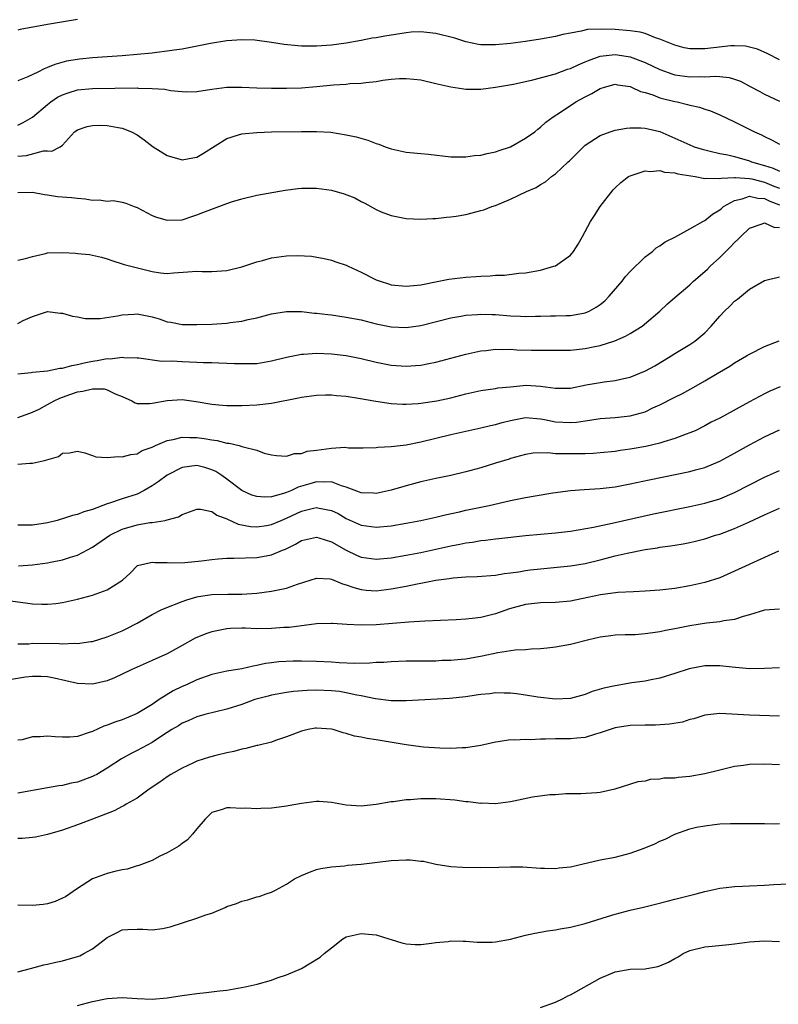
# Model space of a CAD drawing. Units: inches. Extents: x 2571000 to 2574000, y 1515000 to 1518000.
# Drawn here: x 2572611 to 2572713, y 1515244 to 1515376 of the extents above; entities that cross this region are included whole.
import ezdxf

# ---------------------------------------------------------------- set-up
doc = ezdxf.new("R2010")
doc.units = ezdxf.units.IN
doc.header["$MEASUREMENT"] = 0
doc.layers.add('LD25711515_2ft', color=62, linetype='Continuous')

msp = doc.modelspace()

# ---------------------------------------------------------------- linework, layer by layer
at = {"layer": 'LD25711515_2ft'}
for points, elevation in [([(2572619, 1515376.02), (2572615, 1515375.38), (2572611.31, 1515374.69), (2572611, 1515374.61)], 8894), ([(2572713, 1515370.65), (2572711.45, 1515371.45), (2572710.05, 1515372.05), (2572709, 1515372.34), (2572708.45, 1515372.45), (2572707, 1515372.52), (2572706.51, 1515372.51), (2572703, 1515372.12), (2572702.09, 1515372.09), (2572701, 1515372.12), (2572700.26, 1515372.26), (2572699, 1515372.58), (2572697, 1515373.42), (2572696.4, 1515373.6), (2572695, 1515374.14), (2572694.33, 1515374.33), (2572693, 1515374.52), (2572691, 1515374.69), (2572689.24, 1515374.76), (2572687.31, 1515374.69), (2572686.46, 1515374.46), (2572685, 1515374.22), (2572683.98, 1515374.02), (2572683, 1515373.75), (2572681, 1515373.39), (2572679, 1515373.09), (2572677, 1515372.83), (2572675, 1515372.64), (2572673, 1515372.64), (2572672.69, 1515372.69), (2572671, 1515373.04), (2572669.52, 1515373.52), (2572667, 1515374.18), (2572665, 1515374.39), (2572663.68, 1515374.32), (2572663, 1515374.27), (2572660.18, 1515373.82), (2572659, 1515373.58), (2572658.48, 1515373.52), (2572657, 1515373.23), (2572655, 1515372.88), (2572653, 1515372.61), (2572651, 1515372.46), (2572650.45, 1515372.45), (2572649, 1515372.47), (2572648.5, 1515372.5), (2572646.68, 1515372.68), (2572645, 1515372.96), (2572642.74, 1515373.26), (2572641, 1515373.33), (2572639, 1515373.17), (2572636.83, 1515372.83), (2572633, 1515372.08), (2572631.94, 1515371.94), (2572631, 1515371.78), (2572629.64, 1515371.64), (2572629, 1515371.55), (2572627, 1515371.35), (2572625, 1515371.17), (2572623, 1515371.02), (2572621, 1515370.9), (2572619.27, 1515370.73), (2572619, 1515370.7), (2572617.55, 1515370.45), (2572615.97, 1515370.03), (2572615, 1515369.59), (2572614.55, 1515369.45), (2572613.69, 1515369), (2572612.36, 1515368.36), (2572611, 1515367.81)], 8896), ([(2572611, 1515361.9), (2572611.75, 1515362.25), (2572613, 1515362.95), (2572615, 1515364.66), (2572615.43, 1515365), (2572616.35, 1515365.65), (2572617, 1515365.97), (2572617.76, 1515366.24), (2572619, 1515366.6), (2572621, 1515366.79), (2572627, 1515366.87), (2572627.15, 1515366.85), (2572629, 1515366.81), (2572630.69, 1515366.69), (2572631.47, 1515366.53), (2572633, 1515366.39), (2572633.64, 1515366.36), (2572635, 1515366.39), (2572637, 1515366.73), (2572639.02, 1515366.98), (2572641.03, 1515366.97), (2572643, 1515366.89), (2572645, 1515366.85), (2572647, 1515366.85), (2572649, 1515366.9), (2572651, 1515367.06), (2572653.29, 1515367.29), (2572655, 1515367.4), (2572655.46, 1515367.46), (2572657, 1515367.51), (2572657.62, 1515367.62), (2572659, 1515367.75), (2572659.91, 1515367.91), (2572661, 1515368.05), (2572662.14, 1515368.14), (2572663, 1515368.16), (2572664.06, 1515368.06), (2572665, 1515367.94), (2572667, 1515367.49), (2572667.37, 1515367.37), (2572669.01, 1515367.01), (2572670.75, 1515366.75), (2572671, 1515366.71), (2572673, 1515366.7), (2572675, 1515366.97), (2572677.39, 1515367.39), (2572679.97, 1515367.97), (2572683, 1515368.78), (2572684.63, 1515369.37), (2572685, 1515369.47), (2572686.03, 1515369.97), (2572687, 1515370.36), (2572687.43, 1515370.57), (2572689, 1515371.12), (2572691, 1515371.33), (2572691.3, 1515371.3), (2572693.03, 1515371.03), (2572695, 1515370.28), (2572697, 1515369.33), (2572698.71, 1515368.71), (2572699, 1515368.64), (2572701, 1515368.35), (2572702.39, 1515368.39), (2572703, 1515368.36), (2572704.44, 1515368.44), (2572705, 1515368.39), (2572706.26, 1515368.26), (2572707, 1515368.04), (2572707.77, 1515367.77), (2572709.09, 1515367.09), (2572710.38, 1515366.38), (2572711, 1515366.06), (2572713, 1515365.09)], 8898), ([(2572611, 1515357.73), (2572612.17, 1515357.83), (2572614.47, 1515358.47), (2572615, 1515358.46), (2572615.59, 1515358.41), (2572616.7, 1515359), (2572617, 1515359.21), (2572618.61, 1515361), (2572618.85, 1515361.15), (2572619, 1515361.29), (2572620.28, 1515361.72), (2572621, 1515361.87), (2572622.09, 1515361.91), (2572623, 1515361.85), (2572624.43, 1515361.57), (2572625, 1515361.47), (2572626.24, 1515361), (2572627, 1515360.58), (2572627.95, 1515359.95), (2572629.15, 1515359), (2572631, 1515357.85), (2572633, 1515357.24), (2572634.47, 1515357.53), (2572635, 1515357.62), (2572635.87, 1515358.13), (2572639, 1515360.09), (2572640.58, 1515360.58), (2572641, 1515360.73), (2572643, 1515360.92), (2572645, 1515360.98), (2572649, 1515361.03), (2572651, 1515361.04), (2572652.95, 1515360.94), (2572655, 1515360.62), (2572656.31, 1515360.31), (2572657.89, 1515359.89), (2572659, 1515359.46), (2572659.37, 1515359.37), (2572660.2, 1515359), (2572661, 1515358.71), (2572663, 1515358.3), (2572665, 1515358.12), (2572666.01, 1515357.99), (2572669, 1515357.67), (2572669.65, 1515357.65), (2572671, 1515357.66), (2572672.17, 1515357.83), (2572673, 1515357.89), (2572673.88, 1515358.12), (2572675, 1515358.33), (2572675.48, 1515358.52), (2572677, 1515359), (2572679, 1515360.14), (2572680.24, 1515361), (2572680.65, 1515361.35), (2572681, 1515361.61), (2572681.7, 1515362.3), (2572682.69, 1515363), (2572683.53, 1515363.53), (2572685.75, 1515365), (2572687, 1515365.67), (2572687.88, 1515366.12), (2572689, 1515366.81), (2572689.57, 1515367), (2572691, 1515367.37), (2572691.31, 1515367.31), (2572693, 1515367.08), (2572693.2, 1515367), (2572694.4, 1515366.4), (2572695, 1515366.26), (2572696.06, 1515365.94), (2572697, 1515365.57), (2572699, 1515365.06), (2572699.3, 1515365), (2572700.67, 1515364.67), (2572701, 1515364.56), (2572702.29, 1515364.29), (2572703, 1515364.02), (2572703.79, 1515363.79), (2572705, 1515363.28), (2572707, 1515362.34), (2572709.67, 1515361), (2572710.59, 1515360.59), (2572711, 1515360.37), (2572711.94, 1515359.94), (2572713, 1515359.35)], 8900), ([(2572611, 1515352.86), (2572613, 1515352.94), (2572614.59, 1515352.59), (2572615, 1515352.57), (2572616.35, 1515352.35), (2572618.19, 1515352.19), (2572619, 1515352.1), (2572620.02, 1515352.02), (2572621, 1515351.86), (2572621.89, 1515351.89), (2572623, 1515351.74), (2572623.79, 1515351.79), (2572625, 1515351.6), (2572625.47, 1515351.47), (2572626.61, 1515351), (2572627, 1515350.85), (2572629, 1515349.79), (2572629.58, 1515349.58), (2572631, 1515349.16), (2572633, 1515349.23), (2572634.32, 1515349.68), (2572635, 1515349.87), (2572635.79, 1515350.21), (2572639, 1515351.41), (2572639.62, 1515351.62), (2572641, 1515352.05), (2572643, 1515352.51), (2572646.81, 1515353.19), (2572648.57, 1515353.43), (2572649, 1515353.46), (2572650.53, 1515353.47), (2572651, 1515353.46), (2572653, 1515353.17), (2572654.7, 1515352.7), (2572656.15, 1515352.15), (2572657, 1515351.66), (2572657.47, 1515351.47), (2572659, 1515350.61), (2572659.69, 1515350.31), (2572661, 1515349.8), (2572661.68, 1515349.68), (2572663, 1515349.4), (2572665, 1515349.32), (2572666.59, 1515349.41), (2572667, 1515349.4), (2572668.41, 1515349.59), (2572669, 1515349.61), (2572669.71, 1515349.71), (2572671, 1515349.94), (2572671.86, 1515350.14), (2572673, 1515350.45), (2572673.42, 1515350.58), (2572674.5, 1515351), (2572675, 1515351.16), (2572677, 1515351.97), (2572679.14, 1515353), (2572680.43, 1515353.57), (2572681, 1515353.94), (2572681.67, 1515354.33), (2572682.48, 1515355), (2572683, 1515355.37), (2572684.71, 1515357), (2572684.87, 1515357.13), (2572686.76, 1515359), (2572687, 1515359.2), (2572689, 1515360.51), (2572690.34, 1515361), (2572691, 1515361.22), (2572692.5, 1515361.5), (2572693, 1515361.53), (2572694.45, 1515361.55), (2572695, 1515361.5), (2572697, 1515361.05), (2572699, 1515360.17), (2572699.79, 1515359.79), (2572701, 1515359.24), (2572701.59, 1515359), (2572702.66, 1515358.66), (2572703, 1515358.57), (2572703.54, 1515358.46), (2572705, 1515358.1), (2572706.1, 1515357.9), (2572707, 1515357.69), (2572709, 1515357.11), (2572709.28, 1515357), (2572711, 1515356.51), (2572712.15, 1515356.15), (2572713, 1515355.72)], 8902), ([(2572611, 1515343.84), (2572612.06, 1515344.06), (2572613, 1515344.33), (2572614.7, 1515344.7), (2572615, 1515344.79), (2572617, 1515344.87), (2572618.76, 1515344.76), (2572619, 1515344.73), (2572620.6, 1515344.6), (2572622.23, 1515344.23), (2572623, 1515344.01), (2572623.72, 1515343.72), (2572625, 1515343.34), (2572625.25, 1515343.25), (2572629, 1515342.29), (2572630.13, 1515342.13), (2572631, 1515342.05), (2572631.87, 1515342.13), (2572633.76, 1515342.24), (2572635, 1515342.35), (2572635.69, 1515342.31), (2572637, 1515342.32), (2572639, 1515342.45), (2572641, 1515342.94), (2572643, 1515343.61), (2572643.8, 1515343.8), (2572645, 1515344.12), (2572646.31, 1515344.31), (2572647, 1515344.39), (2572648.45, 1515344.45), (2572650.34, 1515344.34), (2572652.03, 1515344.04), (2572653, 1515343.83), (2572653.6, 1515343.6), (2572655, 1515343.15), (2572655.27, 1515343), (2572657, 1515342.23), (2572659, 1515341.21), (2572659.53, 1515341), (2572660.64, 1515340.64), (2572661, 1515340.53), (2572663, 1515340.33), (2572664.48, 1515340.48), (2572665, 1515340.54), (2572667.41, 1515341), (2572668.73, 1515341.27), (2572671, 1515341.55), (2572672.37, 1515341.63), (2572673, 1515341.69), (2572674.28, 1515341.72), (2572675, 1515341.81), (2572676.17, 1515341.83), (2572678.09, 1515342.09), (2572679, 1515342.14), (2572681, 1515342.48), (2572682.81, 1515343), (2572683, 1515343.07), (2572685, 1515344.49), (2572685.42, 1515345), (2572686.03, 1515345.97), (2572686.64, 1515347), (2572687, 1515347.64), (2572687.69, 1515349), (2572688.22, 1515349.78), (2572689, 1515351), (2572690.75, 1515353.25), (2572691, 1515353.51), (2572691.77, 1515354.23), (2572692.81, 1515355), (2572693, 1515355.13), (2572693.16, 1515355.16), (2572695, 1515355.79), (2572695.69, 1515355.69), (2572697, 1515355.81), (2572697.62, 1515355.62), (2572699, 1515355.52), (2572699.4, 1515355.4), (2572701.7, 1515355), (2572703, 1515354.75), (2572703.21, 1515354.79), (2572705, 1515354.74), (2572705.2, 1515354.8), (2572707, 1515354.88), (2572707.11, 1515354.89), (2572709, 1515354.75), (2572709.3, 1515354.7), (2572711, 1515354.28), (2572712.27, 1515353.73), (2572713, 1515353.44)], 8904), ([(2572611, 1515335.36), (2572611.75, 1515335.75), (2572613, 1515336.3), (2572615, 1515336.96), (2572616.75, 1515336.75), (2572617, 1515336.75), (2572618.32, 1515336.32), (2572619, 1515336.24), (2572620.03, 1515336.03), (2572622.03, 1515336.03), (2572624.37, 1515336.37), (2572625, 1515336.51), (2572626.61, 1515336.61), (2572627, 1515336.65), (2572629, 1515336.23), (2572629.96, 1515335.96), (2572631, 1515335.58), (2572631.51, 1515335.51), (2572633, 1515335.22), (2572635, 1515335.19), (2572637, 1515335.26), (2572639, 1515335.39), (2572639.46, 1515335.46), (2572641, 1515335.65), (2572641.86, 1515335.86), (2572643, 1515336.09), (2572645, 1515336.62), (2572647, 1515336.95), (2572649, 1515336.94), (2572650.75, 1515336.75), (2572651, 1515336.74), (2572652.53, 1515336.54), (2572653, 1515336.49), (2572655, 1515336.21), (2572657, 1515335.82), (2572659, 1515335.32), (2572661, 1515334.9), (2572663, 1515334.8), (2572665, 1515335.08), (2572669, 1515336.12), (2572670.34, 1515336.34), (2572671, 1515336.47), (2572672.55, 1515336.55), (2572673, 1515336.6), (2572674.54, 1515336.54), (2572675, 1515336.54), (2572677, 1515336.39), (2572678.34, 1515336.34), (2572679, 1515336.3), (2572680.33, 1515336.33), (2572681, 1515336.32), (2572682.36, 1515336.36), (2572683, 1515336.35), (2572684.42, 1515336.42), (2572685, 1515336.43), (2572686.76, 1515336.75), (2572687, 1515336.79), (2572687.51, 1515337), (2572688.47, 1515337.53), (2572689, 1515337.9), (2572689.61, 1515338.39), (2572690.21, 1515339), (2572691.92, 1515341), (2572692.37, 1515341.63), (2572693, 1515342.31), (2572695, 1515344.27), (2572695.99, 1515345), (2572696.51, 1515345.49), (2572697, 1515345.76), (2572697.72, 1515346.28), (2572699, 1515346.92), (2572701, 1515348.02), (2572702.73, 1515349), (2572703, 1515349.13), (2572704.02, 1515349.98), (2572705, 1515350.54), (2572705.24, 1515350.76), (2572705.53, 1515351), (2572707, 1515351.82), (2572708.02, 1515352.02), (2572709, 1515352.37), (2572710.1, 1515352.1), (2572711, 1515352.08), (2572711.71, 1515351.71), (2572713, 1515351.21)], 8906), ([(2572611, 1515328.63), (2572612.79, 1515328.79), (2572613, 1515328.83), (2572615, 1515329.03), (2572616.65, 1515329.35), (2572617, 1515329.38), (2572618.26, 1515329.74), (2572619, 1515329.86), (2572619.9, 1515330.1), (2572621, 1515330.31), (2572621.62, 1515330.38), (2572623, 1515330.64), (2572623.38, 1515330.62), (2572625, 1515330.83), (2572625.19, 1515330.81), (2572627, 1515330.77), (2572627.24, 1515330.76), (2572630.32, 1515330.32), (2572631.67, 1515330.33), (2572633, 1515330.24), (2572635, 1515330.18), (2572635.87, 1515330.13), (2572637, 1515330.13), (2572637.94, 1515330.06), (2572639, 1515330.05), (2572640.01, 1515329.99), (2572642.02, 1515329.98), (2572643, 1515330.01), (2572645, 1515330.33), (2572647, 1515330.85), (2572649, 1515331.24), (2572649.25, 1515331.25), (2572651, 1515331.36), (2572653, 1515331.3), (2572655, 1515331.06), (2572657, 1515330.64), (2572659, 1515330.16), (2572661, 1515329.79), (2572663, 1515329.65), (2572664.27, 1515329.73), (2572665, 1515329.79), (2572666.03, 1515329.97), (2572667, 1515330.19), (2572671, 1515331.23), (2572673, 1515331.68), (2572673.75, 1515331.75), (2572675, 1515331.91), (2572675.88, 1515331.88), (2572677, 1515331.89), (2572677.84, 1515331.84), (2572679.79, 1515331.79), (2572683.76, 1515331.76), (2572685, 1515331.78), (2572687, 1515331.98), (2572688.26, 1515332.26), (2572689, 1515332.4), (2572690.97, 1515333.03), (2572692.37, 1515333.63), (2572693, 1515333.99), (2572694.63, 1515335), (2572696.98, 1515337), (2572698, 1515338), (2572699, 1515338.83), (2572701, 1515340.53), (2572701.5, 1515341), (2572703, 1515342.29), (2572703.37, 1515342.63), (2572703.73, 1515343), (2572705, 1515344.19), (2572706.42, 1515345.58), (2572707, 1515346.2), (2572707.43, 1515346.57), (2572707.84, 1515347), (2572709, 1515348.09), (2572710.69, 1515348.69), (2572711, 1515348.83), (2572712.23, 1515348.23), (2572713, 1515348.19)], 8908), ([(2572611, 1515322.75), (2572611.66, 1515323), (2572613, 1515323.47), (2572613.89, 1515323.89), (2572615, 1515324.49), (2572615.9, 1515325), (2572616.64, 1515325.36), (2572617, 1515325.47), (2572618.11, 1515325.89), (2572619, 1515326.18), (2572619.71, 1515326.29), (2572621, 1515326.62), (2572622.58, 1515326.58), (2572623, 1515326.48), (2572624.06, 1515325.94), (2572625, 1515325.56), (2572626.26, 1515325), (2572626.73, 1515324.73), (2572627, 1515324.65), (2572628.63, 1515324.63), (2572629, 1515324.67), (2572631, 1515325.05), (2572633, 1515325.17), (2572634.91, 1515324.91), (2572637, 1515324.56), (2572638.42, 1515324.42), (2572639, 1515324.38), (2572640.35, 1515324.35), (2572641, 1515324.36), (2572643, 1515324.46), (2572645, 1515324.7), (2572648.61, 1515325.39), (2572649, 1515325.49), (2572651, 1515325.74), (2572652.22, 1515325.78), (2572653, 1515325.79), (2572653.7, 1515325.7), (2572655, 1515325.61), (2572656.64, 1515325.36), (2572658.94, 1515324.94), (2572661, 1515324.65), (2572662.56, 1515324.56), (2572663, 1515324.55), (2572664.63, 1515324.63), (2572665, 1515324.67), (2572667.14, 1515325), (2572669, 1515325.4), (2572671, 1515325.91), (2572673, 1515326.37), (2572675, 1515326.66), (2572675.28, 1515326.72), (2572677, 1515326.89), (2572679.08, 1515327.08), (2572681, 1515326.97), (2572683, 1515326.67), (2572685, 1515326.71), (2572687.12, 1515327.12), (2572689.53, 1515327.53), (2572691, 1515327.7), (2572691.94, 1515327.94), (2572693, 1515328.15), (2572695.08, 1515329), (2572696.32, 1515329.68), (2572697.56, 1515330.44), (2572698.52, 1515331), (2572699, 1515331.31), (2572701, 1515332.54), (2572701.68, 1515333), (2572703, 1515334.1), (2572703.88, 1515335), (2572705, 1515336.31), (2572705.66, 1515337), (2572706.34, 1515337.66), (2572707, 1515338.32), (2572707.39, 1515338.61), (2572709, 1515339.93), (2572711, 1515341.1), (2572713, 1515341.61)], 8910), ([(2572611, 1515316.5), (2572612.63, 1515316.63), (2572613, 1515316.63), (2572614.58, 1515317), (2572616.45, 1515317.55), (2572617, 1515318.01), (2572617.95, 1515318.05), (2572619, 1515318.26), (2572619.97, 1515318.03), (2572621, 1515317.67), (2572621.48, 1515317.48), (2572623, 1515317.39), (2572624.46, 1515317.54), (2572625, 1515317.48), (2572626.17, 1515317.83), (2572627, 1515317.92), (2572627.67, 1515318.33), (2572629, 1515318.78), (2572629.43, 1515319), (2572631, 1515319.7), (2572631.8, 1515319.8), (2572633, 1515320.14), (2572634.07, 1515320.07), (2572635, 1515320.09), (2572635.96, 1515319.96), (2572637, 1515319.77), (2572637.7, 1515319.7), (2572639, 1515319.35), (2572639.33, 1515319.33), (2572640.65, 1515319), (2572641, 1515318.9), (2572641.17, 1515318.83), (2572643, 1515318.37), (2572644, 1515318), (2572645, 1515317.77), (2572645.67, 1515317.67), (2572647, 1515317.59), (2572648.07, 1515317.93), (2572649, 1515317.96), (2572649.76, 1515318.24), (2572651, 1515318.39), (2572653, 1515318.68), (2572654.79, 1515318.79), (2572655.28, 1515318.72), (2572657, 1515318.7), (2572657.28, 1515318.72), (2572659, 1515318.73), (2572659.22, 1515318.78), (2572661, 1515318.88), (2572663, 1515319.11), (2572665, 1515319.5), (2572667, 1515320), (2572669, 1515320.47), (2572673, 1515321.37), (2572674.3, 1515321.7), (2572675, 1515321.84), (2572675.89, 1515322.11), (2572677, 1515322.37), (2572679, 1515322.76), (2572681, 1515322.58), (2572681.52, 1515322.48), (2572683, 1515322.17), (2572685, 1515322.08), (2572685.84, 1515322.16), (2572687, 1515322.34), (2572687.59, 1515322.41), (2572689, 1515322.61), (2572691, 1515322.78), (2572693, 1515322.99), (2572695, 1515323.54), (2572696.04, 1515324.04), (2572697, 1515324.46), (2572699, 1515325.5), (2572700.02, 1515325.98), (2572701.86, 1515327), (2572703, 1515327.65), (2572704.67, 1515328.67), (2572706.35, 1515329.65), (2572707, 1515330.09), (2572708.61, 1515331), (2572709, 1515331.25), (2572711, 1515332.27), (2572712.97, 1515333.03)], 8912), ([(2572713.11, 1515326.89), (2572711.72, 1515326.27), (2572711, 1515325.92), (2572709, 1515324.86), (2572705, 1515322.69), (2572703.88, 1515322.12), (2572703, 1515321.64), (2572701.7, 1515321), (2572701, 1515320.69), (2572700.52, 1515320.52), (2572699, 1515319.94), (2572697.52, 1515319.52), (2572697, 1515319.34), (2572695.1, 1515318.9), (2572693, 1515318.51), (2572691.67, 1515318.33), (2572691, 1515318.22), (2572689, 1515318.02), (2572688.05, 1515317.95), (2572687, 1515317.92), (2572685.91, 1515317.91), (2572685, 1515317.88), (2572684.08, 1515317.92), (2572683, 1515317.92), (2572681.98, 1515318.02), (2572680.03, 1515317.97), (2572679, 1515317.81), (2572677, 1515317.28), (2572676.8, 1515317.2), (2572675, 1515316.65), (2572673, 1515316.04), (2572671, 1515315.48), (2572669, 1515315), (2572667, 1515314.6), (2572665, 1515314.17), (2572663, 1515313.63), (2572661, 1515313.02), (2572659, 1515312.59), (2572658.63, 1515312.63), (2572657, 1515312.7), (2572656.79, 1515312.79), (2572655, 1515313.46), (2572654.37, 1515313.63), (2572653, 1515314.14), (2572651.9, 1515314.1), (2572651, 1515314.15), (2572650.1, 1515313.9), (2572648.56, 1515313.44), (2572647.65, 1515313), (2572647, 1515312.73), (2572646.58, 1515312.58), (2572645, 1515312.13), (2572644.09, 1515312.09), (2572643, 1515312.17), (2572642.37, 1515312.37), (2572640.99, 1515312.99), (2572639, 1515314.52), (2572638.32, 1515315), (2572637.54, 1515315.54), (2572637, 1515315.78), (2572636.06, 1515316.06), (2572635, 1515316.32), (2572633, 1515316.05), (2572631, 1515315.05), (2572629.83, 1515314.17), (2572629, 1515313.62), (2572627.92, 1515313), (2572627, 1515312.52), (2572625, 1515311.87), (2572623.3, 1515311.3), (2572623, 1515311.23), (2572621, 1515310.46), (2572619.84, 1515310.16), (2572619, 1515309.79), (2572618.34, 1515309.66), (2572617, 1515309.2), (2572616.83, 1515309.17), (2572616.3, 1515309), (2572615, 1515308.67), (2572613, 1515308.36), (2572611, 1515308.35)], 8914), ([(2572611.1, 1515302.9), (2572613, 1515303.03), (2572615, 1515303.31), (2572615.4, 1515303.4), (2572617, 1515303.72), (2572618.08, 1515304.08), (2572619, 1515304.34), (2572621, 1515305.39), (2572623.33, 1515307), (2572625, 1515307.84), (2572627, 1515308.42), (2572628.7, 1515308.7), (2572629, 1515308.72), (2572630.76, 1515309), (2572631, 1515309.06), (2572632.52, 1515309.48), (2572633, 1515309.8), (2572635, 1515310.51), (2572635.49, 1515310.51), (2572637, 1515310.2), (2572637.68, 1515309.68), (2572639, 1515309.22), (2572640.51, 1515308.5), (2572642.19, 1515308.19), (2572643, 1515308.15), (2572644.33, 1515308.33), (2572645, 1515308.45), (2572646.28, 1515309), (2572647, 1515309.28), (2572649, 1515310.21), (2572650.63, 1515310.63), (2572651, 1515310.71), (2572651.38, 1515310.62), (2572653, 1515310.33), (2572653.9, 1515309.9), (2572655, 1515309.26), (2572657, 1515308.34), (2572659, 1515308.09), (2572661, 1515308.28), (2572663, 1515308.62), (2572665, 1515308.99), (2572667, 1515309.44), (2572668.25, 1515309.75), (2572670.14, 1515310.14), (2572671, 1515310.34), (2572674.11, 1515311), (2572677, 1515311.67), (2572679, 1515312.07), (2572680.29, 1515312.29), (2572682.67, 1515312.67), (2572685, 1515312.99), (2572686.87, 1515313.13), (2572689, 1515313.24), (2572691, 1515313.5), (2572693, 1515313.9), (2572695.56, 1515314.44), (2572701, 1515315.54), (2572701.77, 1515315.77), (2572703, 1515316.09), (2572705, 1515316.92), (2572707, 1515318), (2572709, 1515319.11), (2572711, 1515320.17), (2572713, 1515321.11)], 8916), ([(2572609, 1515298.38), (2572612.05, 1515297.95), (2572613, 1515297.84), (2572614.21, 1515297.79), (2572615, 1515297.79), (2572616.12, 1515297.88), (2572617, 1515298.02), (2572617.82, 1515298.18), (2572619, 1515298.45), (2572621, 1515298.97), (2572623, 1515299.7), (2572625.04, 1515301), (2572626.06, 1515301.94), (2572627.03, 1515302.97), (2572629, 1515303.42), (2572629.35, 1515303.35), (2572631, 1515303.35), (2572631.31, 1515303.31), (2572633.36, 1515303.36), (2572635.59, 1515303.59), (2572637, 1515303.78), (2572637.83, 1515303.83), (2572639, 1515303.94), (2572639.92, 1515303.92), (2572643, 1515304.03), (2572644.27, 1515304.27), (2572645, 1515304.38), (2572646.45, 1515305), (2572646.85, 1515305.15), (2572648.2, 1515305.8), (2572649, 1515306.28), (2572651, 1515306.75), (2572651.34, 1515306.66), (2572653, 1515306.13), (2572654.99, 1515304.99), (2572656.35, 1515304.35), (2572657, 1515304.08), (2572659, 1515303.81), (2572661, 1515304), (2572663, 1515304.32), (2572665, 1515304.69), (2572669, 1515305.58), (2572670.19, 1515305.81), (2572671, 1515305.99), (2572671.9, 1515306.1), (2572673, 1515306.3), (2572673.65, 1515306.35), (2572675, 1515306.53), (2572675.43, 1515306.57), (2572679, 1515306.96), (2572683, 1515307.33), (2572685, 1515307.57), (2572688.09, 1515308.09), (2572690.6, 1515308.6), (2572696.13, 1515309.87), (2572701, 1515310.87), (2572703, 1515311.31), (2572705, 1515311.9), (2572707, 1515312.73), (2572709, 1515313.76), (2572711, 1515314.77), (2572713, 1515315.67)], 8918), ([(2572611, 1515292.46), (2572612.48, 1515292.48), (2572613, 1515292.54), (2572616.53, 1515292.53), (2572617, 1515292.49), (2572618.54, 1515292.54), (2572619, 1515292.51), (2572620.78, 1515292.78), (2572621, 1515292.79), (2572623, 1515293.4), (2572625, 1515294.22), (2572625.53, 1515294.47), (2572627, 1515295.25), (2572629, 1515296.4), (2572630.19, 1515297), (2572630.74, 1515297.26), (2572633, 1515298.14), (2572633.65, 1515298.35), (2572635, 1515298.75), (2572635.2, 1515298.8), (2572637, 1515299.07), (2572639.14, 1515299.14), (2572641, 1515299.14), (2572643, 1515299.25), (2572645, 1515299.5), (2572645.66, 1515299.66), (2572647, 1515299.93), (2572648.46, 1515300.46), (2572651, 1515301.26), (2572652.85, 1515301.15), (2572653, 1515301.13), (2572654.5, 1515300.5), (2572655, 1515300.38), (2572655.99, 1515299.99), (2572657, 1515299.74), (2572657.66, 1515299.66), (2572659, 1515299.58), (2572661, 1515299.82), (2572663, 1515300.18), (2572664.49, 1515300.49), (2572665, 1515300.57), (2572666.97, 1515300.97), (2572668.78, 1515301.22), (2572669.31, 1515301.31), (2572671, 1515301.45), (2572672.51, 1515301.49), (2572675, 1515301.67), (2572676.12, 1515301.88), (2572677, 1515301.96), (2572678.11, 1515302.11), (2572679, 1515302.28), (2572679.64, 1515302.36), (2572681, 1515302.52), (2572685, 1515302.9), (2572687, 1515303.23), (2572689, 1515303.7), (2572691, 1515304.23), (2572692.62, 1515304.62), (2572695, 1515305.08), (2572696.68, 1515305.32), (2572697, 1515305.39), (2572698.42, 1515305.58), (2572699, 1515305.69), (2572700.13, 1515305.87), (2572701, 1515306.04), (2572701.78, 1515306.22), (2572703, 1515306.53), (2572704.44, 1515307), (2572705, 1515307.17), (2572707, 1515307.91), (2572709, 1515308.79), (2572711, 1515309.74), (2572713, 1515310.64)], 8920), ([(2572712.86, 1515304.86), (2572711, 1515304.04), (2572707, 1515302.18), (2572705, 1515301.32), (2572703, 1515300.67), (2572701, 1515300.23), (2572699, 1515299.89), (2572697, 1515299.66), (2572695, 1515299.51), (2572693.45, 1515299.45), (2572691.35, 1515299.35), (2572689.03, 1515299.03), (2572687.35, 1515298.65), (2572685, 1515298.19), (2572683, 1515298.02), (2572681, 1515297.95), (2572679, 1515297.72), (2572676.86, 1515297.14), (2572675, 1515296.48), (2572673, 1515295.99), (2572671.84, 1515295.84), (2572671, 1515295.76), (2572669.69, 1515295.69), (2572665.51, 1515295.51), (2572663.38, 1515295.38), (2572659, 1515295.03), (2572657, 1515294.96), (2572655.05, 1515295.05), (2572653.17, 1515295.17), (2572653, 1515295.2), (2572651, 1515295.13), (2572647.33, 1515294.67), (2572646.65, 1515294.65), (2572645, 1515294.53), (2572643, 1515294.5), (2572641.44, 1515294.56), (2572641, 1515294.55), (2572639.48, 1515294.52), (2572639, 1515294.49), (2572638.33, 1515294.33), (2572637, 1515294.07), (2572636.2, 1515293.8), (2572634.78, 1515293.22), (2572633, 1515292.26), (2572631, 1515291.15), (2572630.69, 1515291), (2572629, 1515290.23), (2572626.2, 1515289), (2572625, 1515288.39), (2572623.94, 1515287.94), (2572623, 1515287.52), (2572621, 1515287.08), (2572619, 1515287.17), (2572615.89, 1515287.89), (2572615, 1515288.05), (2572614.11, 1515288.11), (2572613, 1515288.12), (2572612.03, 1515288.03), (2572609.62, 1515287.62)], 8922), ([(2572713, 1515297.09), (2572711, 1515296.96), (2572709, 1515296.33), (2572708.15, 1515296.15), (2572707, 1515295.72), (2572705.55, 1515295.55), (2572705, 1515295.41), (2572703.22, 1515295.22), (2572701, 1515294.87), (2572699, 1515294.48), (2572697.75, 1515294.25), (2572697, 1515294.08), (2572696.04, 1515293.96), (2572695, 1515293.79), (2572693.69, 1515293.69), (2572693, 1515293.66), (2572692.33, 1515293.67), (2572691, 1515293.62), (2572690.44, 1515293.56), (2572689, 1515293.37), (2572687.46, 1515293), (2572685, 1515292.36), (2572683, 1515292.02), (2572681.91, 1515291.91), (2572681, 1515291.79), (2572679.74, 1515291.74), (2572679, 1515291.65), (2572677.61, 1515291.61), (2572675.27, 1515291.27), (2572673.19, 1515290.81), (2572671, 1515290.43), (2572670.36, 1515290.36), (2572669, 1515290.25), (2572667.78, 1515290.22), (2572667, 1515290.17), (2572663, 1515290.13), (2572661, 1515290.07), (2572660.01, 1515289.99), (2572659, 1515289.95), (2572658.13, 1515289.87), (2572656.16, 1515289.84), (2572654.06, 1515289.94), (2572653, 1515290.03), (2572651, 1515290.12), (2572649, 1515290.14), (2572647.87, 1515290.13), (2572645.96, 1515290.04), (2572645, 1515289.91), (2572644.18, 1515289.82), (2572643, 1515289.55), (2572642.51, 1515289.49), (2572641, 1515289.12), (2572639, 1515288.79), (2572637, 1515288.36), (2572635, 1515287.66), (2572633.59, 1515287), (2572633, 1515286.75), (2572631.83, 1515286.17), (2572629.96, 1515285), (2572629, 1515284.37), (2572627, 1515283.15), (2572626.67, 1515283), (2572625, 1515282.31), (2572624, 1515282), (2572623, 1515281.58), (2572622.54, 1515281.46), (2572621, 1515280.75), (2572620.58, 1515280.58), (2572619, 1515280.07), (2572617.97, 1515279.98), (2572617, 1515279.96), (2572616, 1515280), (2572615, 1515280.12), (2572614, 1515280), (2572613, 1515280), (2572611.61, 1515279.61), (2572611, 1515279.58)], 8924), ([(2572713, 1515289.24), (2572711, 1515289.18), (2572709, 1515289.13), (2572706.67, 1515289.33), (2572705, 1515289.54), (2572704.48, 1515289.52), (2572703, 1515289.53), (2572700.9, 1515289.11), (2572699, 1515288.48), (2572697, 1515287.87), (2572695.61, 1515287.61), (2572695, 1515287.47), (2572693.23, 1515287.23), (2572691, 1515286.87), (2572689.48, 1515286.52), (2572687.93, 1515286.07), (2572687, 1515285.69), (2572685, 1515285.15), (2572683, 1515285.07), (2572680.66, 1515285.34), (2572679, 1515285.6), (2572677.77, 1515285.77), (2572677, 1515285.86), (2572676.14, 1515285.86), (2572675, 1515285.9), (2572674.2, 1515285.8), (2572673, 1515285.69), (2572672.41, 1515285.59), (2572671, 1515285.39), (2572668.84, 1515285.16), (2572663, 1515284.86), (2572661, 1515284.85), (2572658.9, 1515285.1), (2572657, 1515285.51), (2572656.39, 1515285.61), (2572655, 1515285.93), (2572654.08, 1515286.08), (2572653, 1515286.2), (2572651, 1515286.27), (2572649.78, 1515286.22), (2572647.93, 1515286.07), (2572647, 1515285.95), (2572645, 1515285.59), (2572644.52, 1515285.48), (2572642.75, 1515285), (2572641, 1515284.36), (2572639, 1515283.74), (2572636.04, 1515283), (2572635, 1515282.7), (2572633.84, 1515282.16), (2572633, 1515281.83), (2572632.51, 1515281.49), (2572631.64, 1515281), (2572631, 1515280.59), (2572629.86, 1515279.86), (2572629, 1515279.28), (2572627, 1515278.18), (2572626.2, 1515277.8), (2572624.92, 1515277.08), (2572623, 1515275.82), (2572621.6, 1515275), (2572621.21, 1515274.79), (2572621, 1515274.7), (2572619, 1515273.97), (2572618.17, 1515273.83), (2572617, 1515273.52), (2572616.52, 1515273.48), (2572615, 1515273.2), (2572611, 1515272.48)], 8926), ([(2572713, 1515282.79), (2572709, 1515282.93), (2572705, 1515283.13), (2572703, 1515282.94), (2572701.55, 1515282.45), (2572701, 1515282.33), (2572700, 1515282), (2572698.28, 1515281.72), (2572696.4, 1515281.6), (2572695, 1515281.59), (2572693, 1515281.53), (2572691, 1515281.23), (2572689, 1515280.54), (2572688.38, 1515280.38), (2572687, 1515279.92), (2572685.86, 1515279.86), (2572685, 1515279.74), (2572683, 1515279.75), (2572681.69, 1515279.69), (2572681, 1515279.72), (2572679.63, 1515279.63), (2572679, 1515279.66), (2572677.57, 1515279.57), (2572677, 1515279.6), (2572675.35, 1515279.35), (2572675, 1515279.33), (2572673, 1515278.86), (2572671, 1515278.53), (2572670.53, 1515278.53), (2572669, 1515278.46), (2572667.51, 1515278.49), (2572665.36, 1515278.64), (2572665, 1515278.68), (2572663, 1515278.94), (2572659, 1515279.61), (2572657.79, 1515279.79), (2572657, 1515279.97), (2572656.11, 1515280.11), (2572655, 1515280.47), (2572654.57, 1515280.57), (2572653.26, 1515281), (2572653, 1515281.07), (2572651, 1515281.2), (2572650.83, 1515281.17), (2572649.89, 1515281), (2572649, 1515280.79), (2572647, 1515280), (2572645.53, 1515279.53), (2572645, 1515279.32), (2572643.15, 1515278.85), (2572643, 1515278.84), (2572641.55, 1515278.45), (2572641, 1515278.38), (2572639.92, 1515278.08), (2572639, 1515277.9), (2572637.52, 1515277.52), (2572636.7, 1515277.3), (2572635, 1515276.75), (2572634.53, 1515276.53), (2572633, 1515275.85), (2572631.49, 1515275), (2572631, 1515274.66), (2572630.05, 1515273.95), (2572628.61, 1515273), (2572627, 1515271.81), (2572625.52, 1515271), (2572625.21, 1515270.79), (2572625, 1515270.7), (2572623.9, 1515270.1), (2572621, 1515268.98), (2572619, 1515268.24), (2572617, 1515267.55), (2572615, 1515266.96), (2572613.39, 1515266.61), (2572613, 1515266.55), (2572611.59, 1515266.41), (2572611, 1515266.43)], 8928), ([(2572713, 1515276.27), (2572711, 1515276.38), (2572709, 1515276.31), (2572708.18, 1515276.18), (2572707, 1515276.03), (2572705.72, 1515275.72), (2572705, 1515275.58), (2572703, 1515275.06), (2572701, 1515274.7), (2572699.43, 1515274.57), (2572699, 1515274.5), (2572697.53, 1515274.47), (2572697, 1515274.36), (2572695.69, 1515274.31), (2572695, 1515274.11), (2572694.02, 1515273.98), (2572690.98, 1515273.02), (2572689, 1515272.58), (2572688.53, 1515272.53), (2572686.4, 1515272.4), (2572685, 1515272.4), (2572684.38, 1515272.38), (2572683, 1515272.27), (2572682.24, 1515272.24), (2572679.92, 1515271.93), (2572677.43, 1515271.43), (2572677, 1515271.32), (2572675, 1515271.06), (2572673.13, 1515271.13), (2572673, 1515271.12), (2572671.33, 1515271.34), (2572671, 1515271.34), (2572669.55, 1515271.55), (2572667, 1515271.74), (2572665.72, 1515271.72), (2572665, 1515271.73), (2572663.6, 1515271.6), (2572663, 1515271.58), (2572661.33, 1515271.33), (2572661, 1515271.31), (2572659, 1515270.95), (2572657, 1515270.74), (2572655, 1515270.87), (2572653, 1515271.22), (2572651.35, 1515271.35), (2572651, 1515271.36), (2572649, 1515271.11), (2572647.2, 1515270.8), (2572647, 1515270.75), (2572646.68, 1515270.68), (2572645, 1515270.49), (2572643.55, 1515270.45), (2572643, 1515270.4), (2572641.54, 1515270.46), (2572641, 1515270.45), (2572639.47, 1515270.53), (2572639, 1515270.52), (2572638.25, 1515270.25), (2572637, 1515269.88), (2572636.1, 1515269), (2572635, 1515267.73), (2572634.41, 1515267), (2572633.75, 1515266.25), (2572633, 1515265.76), (2572632.59, 1515265.41), (2572631, 1515264.5), (2572630.05, 1515264.05), (2572629, 1515263.49), (2572627.22, 1515262.78), (2572627, 1515262.74), (2572625.67, 1515262.33), (2572625, 1515262.23), (2572624, 1515262), (2572623, 1515261.74), (2572621, 1515261), (2572619, 1515259.71), (2572617.38, 1515258.62), (2572617, 1515258.41), (2572616.02, 1515257.98), (2572615, 1515257.69), (2572614.41, 1515257.59), (2572613, 1515257.46), (2572611, 1515257.51)], 8930), ([(2572611, 1515248.55), (2572612.7, 1515249), (2572614.49, 1515249.51), (2572615, 1515249.6), (2572616.12, 1515249.88), (2572617, 1515250.03), (2572619, 1515250.6), (2572619.3, 1515250.7), (2572619.87, 1515251), (2572621, 1515251.65), (2572623, 1515253.18), (2572624.23, 1515253.77), (2572625, 1515254.18), (2572625.76, 1515254.24), (2572627, 1515254.27), (2572627.74, 1515254.26), (2572629, 1515254.17), (2572630.38, 1515254.38), (2572631, 1515254.48), (2572631.41, 1515254.59), (2572635, 1515255.73), (2572636.2, 1515256.2), (2572637, 1515256.44), (2572638.8, 1515257.2), (2572639, 1515257.31), (2572640.28, 1515257.72), (2572641, 1515258.04), (2572641.8, 1515258.2), (2572643, 1515258.59), (2572643.33, 1515258.67), (2572644.28, 1515259), (2572645, 1515259.22), (2572645.51, 1515259.51), (2572647, 1515260.29), (2572648.07, 1515261), (2572649, 1515261.48), (2572650.07, 1515261.93), (2572651, 1515262.25), (2572651.59, 1515262.41), (2572653, 1515262.64), (2572654.77, 1515262.77), (2572655.16, 1515262.84), (2572657, 1515262.99), (2572661, 1515263.48), (2572663, 1515263.57), (2572663.57, 1515263.57), (2572665, 1515263.38), (2572665.36, 1515263.36), (2572667, 1515262.97), (2572669, 1515262.66), (2572670.57, 1515262.57), (2572673, 1515262.52), (2572675.44, 1515262.56), (2572677, 1515262.63), (2572678.63, 1515262.63), (2572681, 1515262.45), (2572681.54, 1515262.46), (2572683, 1515262.39), (2572683.51, 1515262.49), (2572685, 1515262.63), (2572686.53, 1515263), (2572689, 1515263.54), (2572691, 1515263.91), (2572693, 1515264.43), (2572694.89, 1515265.11), (2572696.3, 1515265.7), (2572697, 1515266.04), (2572697.68, 1515266.32), (2572699, 1515266.98), (2572701, 1515267.71), (2572701.91, 1515267.91), (2572703, 1515268.13), (2572704.3, 1515268.3), (2572705, 1515268.36), (2572706.43, 1515268.43), (2572711, 1515268.42), (2572712.39, 1515268.39), (2572713, 1515268.4)], 8932), ([(2572619, 1515244.08), (2572621, 1515244.58), (2572623, 1515245), (2572625, 1515245.14), (2572626.99, 1515245.01), (2572629, 1515244.91), (2572631, 1515245.07), (2572633, 1515245.38), (2572635, 1515245.67), (2572636.22, 1515245.78), (2572638.01, 1515246.01), (2572639, 1515246.12), (2572641.45, 1515246.55), (2572643.08, 1515246.92), (2572645, 1515247.46), (2572645.76, 1515247.76), (2572647, 1515248.17), (2572648.99, 1515249.01), (2572651.49, 1515250.51), (2572652.04, 1515251), (2572653, 1515251.8), (2572654.55, 1515253), (2572655, 1515253.25), (2572657, 1515253.72), (2572658.45, 1515253.55), (2572659, 1515253.54), (2572660.69, 1515253), (2572661, 1515252.88), (2572662.44, 1515252.44), (2572663, 1515252.32), (2572664.23, 1515252.23), (2572665, 1515252.24), (2572666.39, 1515252.39), (2572667, 1515252.48), (2572668.65, 1515252.65), (2572669, 1515252.7), (2572670.67, 1515252.67), (2572671, 1515252.69), (2572672.54, 1515252.54), (2572674.55, 1515252.55), (2572675, 1515252.58), (2572677, 1515252.95), (2572679, 1515253.47), (2572680.24, 1515253.76), (2572681, 1515253.88), (2572681.94, 1515254.06), (2572683, 1515254.21), (2572683.66, 1515254.34), (2572685, 1515254.56), (2572687, 1515255.04), (2572689.96, 1515255.96), (2572691, 1515256.3), (2572693, 1515256.83), (2572694.78, 1515257.22), (2572696.39, 1515257.61), (2572697.96, 1515258.04), (2572699, 1515258.29), (2572699.55, 1515258.45), (2572701.86, 1515259), (2572703, 1515259.3), (2572705, 1515259.76), (2572705.86, 1515259.85), (2572707, 1515260.01), (2572708.04, 1515260.04), (2572709, 1515260.1), (2572711, 1515260.18), (2572712.26, 1515260.26), (2572715, 1515260.41)], 8934), ([(2572681, 1515243.8), (2572683, 1515244.51), (2572684.06, 1515245), (2572684.66, 1515245.34), (2572685, 1515245.49), (2572689, 1515247.74), (2572691, 1515248.59), (2572693, 1515248.93), (2572695, 1515248.98), (2572696.73, 1515249.27), (2572697, 1515249.35), (2572698.15, 1515249.85), (2572699, 1515250.35), (2572699.43, 1515250.57), (2572700.12, 1515251), (2572701, 1515251.41), (2572703, 1515251.9), (2572703.99, 1515251.99), (2572706.21, 1515252.21), (2572707, 1515252.3), (2572709, 1515252.58), (2572711, 1515252.72), (2572713, 1515252.61)], 8936)]:
    msp.add_lwpolyline(points, dxfattribs=dict(at, elevation=elevation))

doc.saveas('drawing.dxf')
